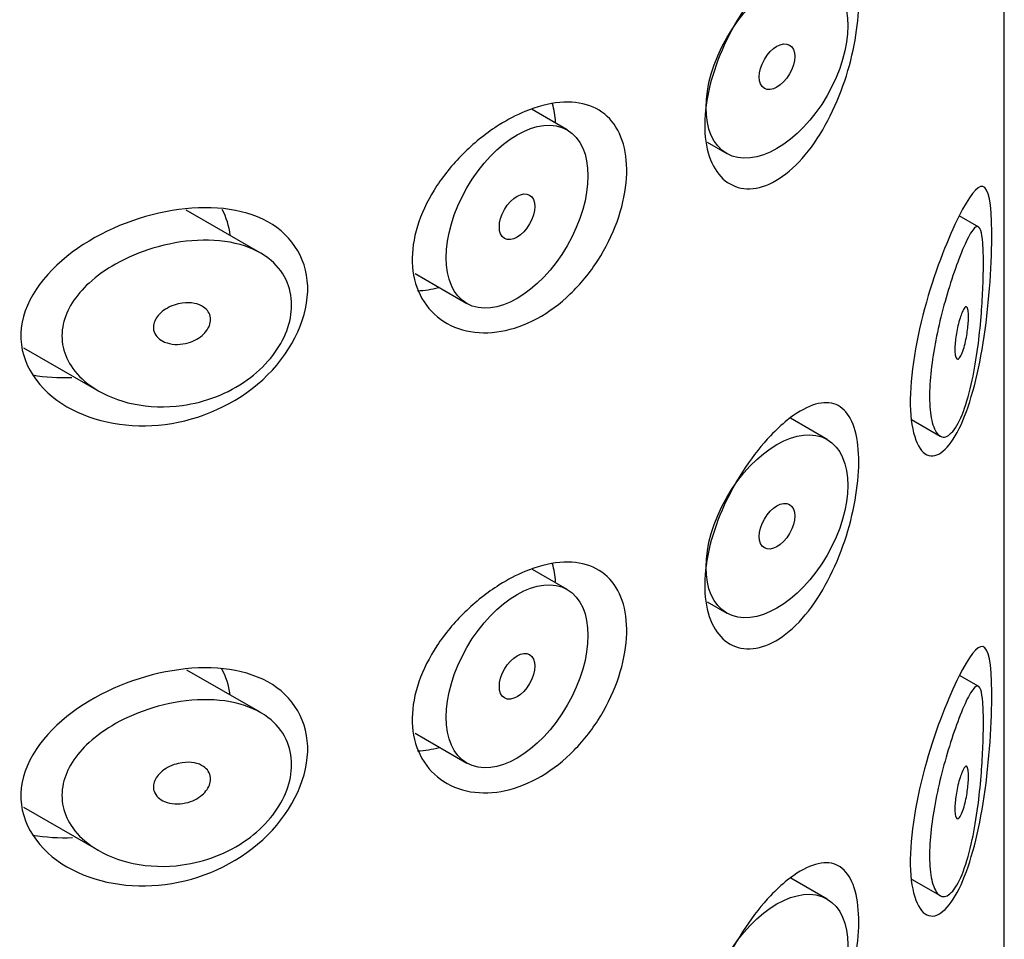
# Model space of a CAD drawing. Units: millimetres. Extents: x -628 to -6, y -116 to 536.
# Drawn here: x -78 to -69, y 206 to 215 of the extents above; entities that cross this region are included whole.
import ezdxf

# ---------------------------------------------------------------- set-up
doc = ezdxf.new("R2010")
doc.units = ezdxf.units.MM
for name, color, linetype in [('445019', 7, 'Continuous'), ('445021', 7, 'Continuous'), ('Default', 7, 'Continuous')]:
    doc.layers.add(name, color=color, linetype=linetype)

# ---------------------------------------------------------------- blocks, each defined once
blk = doc.blocks.new('SE3')
at = {"layer": '445019', "color": 7, "linetype": 'Continuous'}
for p, q in [((-73.0213, 213.8499), (-73.3721, 214.0524)), ((-71.6233, 213.7272), (-71.4286, 213.6147)), ((-76.0845, 212.6246), (-76.8232, 213.051)), ((-68.9141, 212.8811), (-69.1092, 212.9938)), ((-74.538, 212.4161), (-74.0213, 212.1178)), ((-78.4435, 211.6771), (-77.6945, 211.2447)), ((-70.4286, 210.7617), (-70.7944, 210.9729)), ((-69.5869, 210.9602), (-69.3018, 210.7955)), ((-73.0213, 209.2648), (-73.3656, 209.4635)), ((-71.6242, 209.1426), (-71.4286, 209.0297)), ((-76.0845, 208.0395), (-76.8144, 208.4609)), ((-68.9141, 208.296), (-69.1067, 208.4072)), ((-74.5391, 207.8317), (-74.0213, 207.5327)), ((-78.4445, 207.0926), (-77.6945, 206.6596)), ((-70.4286, 206.1766), (-70.7898, 206.3851)), ((-69.5871, 206.3752), (-69.3018, 206.2104))]:
    blk.add_line(p, q, dxfattribs=at)
for centre, major_axis in [((-70.9286, 214.4808), (-0.5, -0.866)), ((-70.9286, 214.4808), (0.125, 0.2165)), ((-73.5213, 212.9839), (-0.5, -0.866)), ((-73.5213, 212.9839), (0.125, 0.2165)), ((-70.9286, 209.8957), (-0.5, -0.866)), ((-70.9286, 209.8957), (0.125, 0.2165)), ((-73.5213, 208.3988), (-0.5, -0.866)), ((-73.5213, 208.3988), (0.125, 0.2165)), ((-70.9286, 205.3106), (-0.5, -0.866))]:
    blk.add_ellipse(centre, major_axis=major_axis, ratio=0.57735, dxfattribs=at)
for points, knots in [([(-69.0824, 211.0071), (-69.1157, 210.9265), (-69.1525, 210.8638), (-69.1893, 210.8264), (-69.2263, 210.7889), (-69.2644, 210.7762), (-69.2977, 210.7933), (-69.3271, 210.8084), (-69.3536, 210.8477), (-69.3725, 210.9089), (-69.3891, 210.9625), (-69.4003, 211.0347), (-69.4042, 211.119), (-69.4078, 211.1969), (-69.4054, 211.2874), (-69.3973, 211.3827), (-69.3893, 211.4761), (-69.3757, 211.5765), (-69.3582, 211.6761), (-69.3401, 211.7789), (-69.3175, 211.8833), (-69.2931, 211.9822), (-69.2667, 212.0888), (-69.2377, 212.1916), (-69.2087, 212.2847), (-69.1766, 212.3881), (-69.144, 212.482), (-69.1135, 212.5617), (-69.0793, 212.6512), (-69.047, 212.7251), (-69.0188, 212.7791), (-68.9879, 212.8381), (-68.961, 212.8751), (-68.9393, 212.8843), (-68.9216, 212.8918), (-68.9069, 212.8807), (-68.8957, 212.8475), (-68.8867, 212.8206), (-68.8798, 212.7782), (-68.8754, 212.7209), (-68.8709, 212.6632), (-68.8687, 212.5881), (-68.8689, 212.5026), (-68.8692, 212.4277), (-68.8713, 212.3428), (-68.8752, 212.2555), (-68.8791, 212.1683), (-68.8848, 212.0767), (-68.8922, 211.9868), (-68.9006, 211.8842), (-68.9114, 211.7815), (-68.9243, 211.6841), (-68.9398, 211.5671), (-68.9586, 211.4552), (-68.9803, 211.3541), (-69.0058, 211.2352), (-69.0359, 211.1283), (-69.0689, 211.0413), (-69.0733, 211.0296), (-69.0778, 211.0182), (-69.0824, 211.0071)], [0, 0, 0, 0, 0.063306, 0.063306, 0.063306, 0.127077, 0.127077, 0.127077, 0.183393, 0.183393, 0.183393, 0.232592, 0.232592, 0.232592, 0.277984, 0.277984, 0.277984, 0.32248, 0.32248, 0.32248, 0.36841, 0.36841, 0.36841, 0.417891, 0.417891, 0.417891, 0.472919, 0.472919, 0.472919, 0.534865, 0.534865, 0.534865, 0.602789, 0.602789, 0.602789, 0.658456, 0.658456, 0.658456, 0.703486, 0.703486, 0.703486, 0.748925, 0.748925, 0.748925, 0.788572, 0.788572, 0.788572, 0.828067, 0.828067, 0.828067, 0.873128, 0.873128, 0.873128, 0.927397, 0.927397, 0.927397, 0.991454, 0.991454, 0.991454, 1, 1, 1, 1]), ([(-76.8606, 211.1014), (-77.0255, 211.0787), (-77.1941, 211.0841), (-77.3497, 211.1166), (-77.4929, 211.1464), (-77.63, 211.2002), (-77.7446, 211.2755), (-77.8265, 211.3293), (-77.8988, 211.3956), (-77.9529, 211.4709), (-77.9987, 211.5347), (-78.0323, 211.6066), (-78.0489, 211.6813), (-78.0655, 211.7562), (-78.0652, 211.8361), (-78.0481, 211.9133), (-78.0321, 211.9854), (-78.0013, 212.057), (-77.9595, 212.1235), (-77.9148, 212.1949), (-77.8566, 212.2622), (-77.7906, 212.3227), (-77.7127, 212.3941), (-77.6223, 212.4577), (-77.5263, 212.5119), (-77.4108, 212.5771), (-77.2844, 212.6302), (-77.1559, 212.6693), (-77.0098, 212.7138), (-76.857, 212.7413), (-76.7099, 212.7486), (-76.5613, 212.756), (-76.4137, 212.7427), (-76.2832, 212.706), (-76.1658, 212.6729), (-76.0583, 212.6195), (-75.9746, 212.548), (-75.9023, 212.4863), (-75.8454, 212.4091), (-75.8108, 212.3229), (-75.78, 212.2458), (-75.7661, 212.1593), (-75.7707, 212.0709), (-75.7751, 211.987), (-75.7962, 211.8992), (-75.8319, 211.8149), (-75.8677, 211.7302), (-75.9192, 211.6469), (-75.9817, 211.5711), (-76.0475, 211.4913), (-76.1271, 211.4179), (-76.214, 211.3555), (-76.3091, 211.2874), (-76.4152, 211.2307), (-76.5248, 211.1882), (-76.6332, 211.1462), (-76.7472, 211.1171), (-76.8606, 211.1014)], [0, 0, 0, 0, 0.075018, 0.075018, 0.075018, 0.14397, 0.14397, 0.14397, 0.192945, 0.192945, 0.192945, 0.234391, 0.234391, 0.234391, 0.276038, 0.276038, 0.276038, 0.314788, 0.314788, 0.314788, 0.356303, 0.356303, 0.356303, 0.405301, 0.405301, 0.405301, 0.46433, 0.46433, 0.46433, 0.531629, 0.531629, 0.531629, 0.599805, 0.599805, 0.599805, 0.661148, 0.661148, 0.661148, 0.713958, 0.713958, 0.713958, 0.761014, 0.761014, 0.761014, 0.805616, 0.805616, 0.805616, 0.850376, 0.850376, 0.850376, 0.89749, 0.89749, 0.89749, 0.949034, 0.949034, 0.949034, 1, 1, 1, 1]), ([(-76.8606, 212.1221), (-76.8193, 212.1277), (-76.7773, 212.1271), (-76.7392, 212.1196), (-76.7056, 212.113), (-76.6739, 212.1008), (-76.6481, 212.0833), (-76.6292, 212.0705), (-76.613, 212.0546), (-76.6012, 212.0363), (-76.5893, 212.0181), (-76.5817, 211.997), (-76.5793, 211.975), (-76.5771, 211.955), (-76.5792, 211.9337), (-76.5854, 211.913), (-76.5913, 211.8928), (-76.6012, 211.8727), (-76.614, 211.8541), (-76.6275, 211.8344), (-76.6446, 211.8158), (-76.6637, 211.7995), (-76.685, 211.7813), (-76.7094, 211.7655), (-76.735, 211.7526), (-76.7642, 211.738), (-76.7957, 211.7269), (-76.8273, 211.7198), (-76.8627, 211.7119), (-76.8992, 211.7088), (-76.934, 211.7107), (-76.9705, 211.7127), (-77.0064, 211.7204), (-77.0377, 211.7337), (-77.0623, 211.7441), (-77.0847, 211.7582), (-77.1027, 211.7754), (-77.1207, 211.7928), (-77.1348, 211.8139), (-77.1424, 211.8368), (-77.149, 211.8565), (-77.1511, 211.8781), (-77.1483, 211.8996), (-77.1458, 211.919), (-77.1392, 211.9388), (-77.1294, 211.9574), (-77.1194, 211.9766), (-77.1058, 211.995), (-77.0898, 212.0117), (-77.072, 212.0303), (-77.0509, 212.0472), (-77.0282, 212.0615), (-77.0019, 212.0782), (-76.9729, 212.0919), (-76.9432, 212.1022), (-76.9163, 212.1116), (-76.8883, 212.1183), (-76.8606, 212.1221)], [0, 0, 0, 0, 0.075358, 0.075358, 0.075358, 0.141595, 0.141595, 0.141595, 0.189839, 0.189839, 0.189839, 0.238369, 0.238369, 0.238369, 0.282442, 0.282442, 0.282442, 0.325243, 0.325243, 0.325243, 0.370446, 0.370446, 0.370446, 0.420874, 0.420874, 0.420874, 0.47839, 0.47839, 0.47839, 0.542958, 0.542958, 0.542958, 0.610987, 0.610987, 0.610987, 0.663971, 0.663971, 0.663971, 0.717474, 0.717474, 0.717474, 0.763235, 0.763235, 0.763235, 0.804657, 0.804657, 0.804657, 0.847201, 0.847201, 0.847201, 0.894817, 0.894817, 0.894817, 0.950072, 0.950072, 0.950072, 1, 1, 1, 1]), ([(-69.0824, 212.0277), (-69.0726, 212.0515), (-69.0628, 212.0693), (-69.0541, 212.0787), (-69.0463, 212.0872), (-69.0391, 212.0892), (-69.0333, 212.0833), (-69.0291, 212.0791), (-69.0255, 212.0705), (-69.0229, 212.0578), (-69.0203, 212.0449), (-69.0185, 212.0273), (-69.018, 212.0063), (-69.0175, 211.9877), (-69.0179, 211.966), (-69.0192, 211.9432), (-69.0204, 211.9212), (-69.0224, 211.8977), (-69.0251, 211.8743), (-69.0279, 211.8492), (-69.0315, 211.8238), (-69.0355, 211.7995), (-69.0402, 211.7718), (-69.0456, 211.745), (-69.0514, 211.7205), (-69.0581, 211.6922), (-69.0654, 211.6663), (-69.073, 211.6444), (-69.0815, 211.6199), (-69.0905, 211.5997), (-69.0992, 211.5856), (-69.1081, 211.5712), (-69.1171, 211.5627), (-69.125, 211.562), (-69.1312, 211.5615), (-69.1368, 211.5656), (-69.1414, 211.5747), (-69.146, 211.5838), (-69.1497, 211.5983), (-69.1517, 211.6172), (-69.1536, 211.6339), (-69.1542, 211.6546), (-69.1536, 211.6773), (-69.153, 211.6984), (-69.1514, 211.7218), (-69.1488, 211.7455), (-69.1462, 211.7697), (-69.1426, 211.7948), (-69.1384, 211.8192), (-69.1338, 211.8457), (-69.1284, 211.872), (-69.1227, 211.8964), (-69.1162, 211.924), (-69.1091, 211.9499), (-69.102, 211.9727), (-69.0955, 211.9934), (-69.0889, 212.012), (-69.0824, 212.0277)], [0, 0, 0, 0, 0.075273, 0.075273, 0.075273, 0.142814, 0.142814, 0.142814, 0.191277, 0.191277, 0.191277, 0.240123, 0.240123, 0.240123, 0.283276, 0.283276, 0.283276, 0.324663, 0.324663, 0.324663, 0.369044, 0.369044, 0.369044, 0.419786, 0.419786, 0.419786, 0.478703, 0.478703, 0.478703, 0.544694, 0.544694, 0.544694, 0.612447, 0.612447, 0.612447, 0.664563, 0.664563, 0.664563, 0.717083, 0.717083, 0.717083, 0.763363, 0.763363, 0.763363, 0.806214, 0.806214, 0.806214, 0.849774, 0.849774, 0.849774, 0.897274, 0.897274, 0.897274, 0.951098, 0.951098, 0.951098, 1, 1, 1, 1]), ([(-69.0824, 206.422), (-69.1157, 206.3414), (-69.1525, 206.2787), (-69.1893, 206.2413), (-69.2263, 206.2038), (-69.2644, 206.1911), (-69.2977, 206.2082), (-69.3271, 206.2234), (-69.3536, 206.2626), (-69.3725, 206.3238), (-69.3891, 206.3774), (-69.4003, 206.4496), (-69.4042, 206.5339), (-69.4078, 206.6119), (-69.4054, 206.7024), (-69.3973, 206.7976), (-69.3893, 206.891), (-69.3757, 206.9914), (-69.3582, 207.091), (-69.3401, 207.1938), (-69.3175, 207.2982), (-69.2931, 207.3972), (-69.2667, 207.5037), (-69.2377, 207.6065), (-69.2087, 207.6996), (-69.1766, 207.803), (-69.144, 207.8969), (-69.1135, 207.9766), (-69.0793, 208.0662), (-69.047, 208.14), (-69.0188, 208.194), (-68.9879, 208.2531), (-68.961, 208.29), (-68.9393, 208.2992), (-68.9216, 208.3067), (-68.9069, 208.2956), (-68.8957, 208.2624), (-68.8867, 208.2355), (-68.8798, 208.1931), (-68.8754, 208.1358), (-68.8709, 208.0781), (-68.8687, 208.0031), (-68.8689, 207.9176), (-68.8692, 207.8426), (-68.8713, 207.7577), (-68.8752, 207.6704), (-68.8791, 207.5832), (-68.8848, 207.4916), (-68.8922, 207.4017), (-68.9006, 207.2991), (-68.9114, 207.1964), (-68.9243, 207.0991), (-68.9398, 206.982), (-68.9586, 206.8701), (-68.9803, 206.7691), (-69.0058, 206.6501), (-69.0359, 206.5432), (-69.0689, 206.4562), (-69.0733, 206.4445), (-69.0778, 206.4331), (-69.0824, 206.422)], [0, 0, 0, 0, 0.063306, 0.063306, 0.063306, 0.127077, 0.127077, 0.127077, 0.183393, 0.183393, 0.183393, 0.232592, 0.232592, 0.232592, 0.277984, 0.277984, 0.277984, 0.32248, 0.32248, 0.32248, 0.36841, 0.36841, 0.36841, 0.417891, 0.417891, 0.417891, 0.472919, 0.472919, 0.472919, 0.534865, 0.534865, 0.534865, 0.602789, 0.602789, 0.602789, 0.658456, 0.658456, 0.658456, 0.703486, 0.703486, 0.703486, 0.748925, 0.748925, 0.748925, 0.788572, 0.788572, 0.788572, 0.828067, 0.828067, 0.828067, 0.873128, 0.873128, 0.873128, 0.927397, 0.927397, 0.927397, 0.991454, 0.991454, 0.991454, 1, 1, 1, 1]), ([(-76.8606, 206.5164), (-77.0255, 206.4937), (-77.1941, 206.499), (-77.3497, 206.5315), (-77.4929, 206.5613), (-77.63, 206.6151), (-77.7446, 206.6904), (-77.8265, 206.7442), (-77.8988, 206.8105), (-77.9529, 206.8858), (-77.9987, 206.9496), (-78.0323, 207.0215), (-78.0489, 207.0962), (-78.0655, 207.1712), (-78.0652, 207.251), (-78.0481, 207.3282), (-78.0321, 207.4003), (-78.0013, 207.4719), (-77.9595, 207.5384), (-77.9148, 207.6098), (-77.8566, 207.6771), (-77.7906, 207.7376), (-77.7127, 207.809), (-77.6223, 207.8727), (-77.5263, 207.9268), (-77.4108, 207.992), (-77.2844, 208.0451), (-77.1559, 208.0842), (-77.0098, 208.1287), (-76.857, 208.1562), (-76.7099, 208.1636), (-76.5613, 208.1709), (-76.4137, 208.1576), (-76.2832, 208.1209), (-76.1658, 208.0878), (-76.0583, 208.0344), (-75.9746, 207.9629), (-75.9023, 207.9013), (-75.8454, 207.824), (-75.8108, 207.7378), (-75.78, 207.6607), (-75.7661, 207.5742), (-75.7707, 207.4858), (-75.7751, 207.4019), (-75.7962, 207.3142), (-75.8319, 207.2298), (-75.8677, 207.1451), (-75.9192, 207.0618), (-75.9817, 206.986), (-76.0475, 206.9062), (-76.1271, 206.8328), (-76.214, 206.7705), (-76.3091, 206.7023), (-76.4152, 206.6456), (-76.5248, 206.6032), (-76.6332, 206.5611), (-76.7472, 206.532), (-76.8606, 206.5164)], [0, 0, 0, 0, 0.075018, 0.075018, 0.075018, 0.14397, 0.14397, 0.14397, 0.192945, 0.192945, 0.192945, 0.234391, 0.234391, 0.234391, 0.276038, 0.276038, 0.276038, 0.314788, 0.314788, 0.314788, 0.356303, 0.356303, 0.356303, 0.405301, 0.405301, 0.405301, 0.46433, 0.46433, 0.46433, 0.531629, 0.531629, 0.531629, 0.599805, 0.599805, 0.599805, 0.661148, 0.661148, 0.661148, 0.713958, 0.713958, 0.713958, 0.761014, 0.761014, 0.761014, 0.805616, 0.805616, 0.805616, 0.850376, 0.850376, 0.850376, 0.89749, 0.89749, 0.89749, 0.949034, 0.949034, 0.949034, 1, 1, 1, 1]), ([(-76.8606, 207.537), (-76.8193, 207.5427), (-76.7773, 207.542), (-76.7392, 207.5346), (-76.7056, 207.528), (-76.6739, 207.5157), (-76.6481, 207.4983), (-76.6292, 207.4855), (-76.613, 207.4695), (-76.6012, 207.4513), (-76.5893, 207.433), (-76.5817, 207.4119), (-76.5793, 207.3899), (-76.5771, 207.3699), (-76.5792, 207.3486), (-76.5854, 207.3279), (-76.5913, 207.3077), (-76.6012, 207.2876), (-76.614, 207.269), (-76.6275, 207.2493), (-76.6446, 207.2308), (-76.6637, 207.2145), (-76.685, 207.1963), (-76.7094, 207.1804), (-76.735, 207.1675), (-76.7642, 207.1529), (-76.7957, 207.1418), (-76.8273, 207.1348), (-76.8627, 207.1268), (-76.8992, 207.1237), (-76.934, 207.1256), (-76.9705, 207.1276), (-77.0064, 207.1353), (-77.0377, 207.1486), (-77.0623, 207.159), (-77.0847, 207.1731), (-77.1027, 207.1903), (-77.1207, 207.2077), (-77.1348, 207.2288), (-77.1424, 207.2518), (-77.149, 207.2714), (-77.1511, 207.2931), (-77.1483, 207.3145), (-77.1458, 207.3339), (-77.1392, 207.3537), (-77.1294, 207.3724), (-77.1194, 207.3915), (-77.1058, 207.41), (-77.0898, 207.4266), (-77.072, 207.4452), (-77.0509, 207.4621), (-77.0282, 207.4765), (-77.0019, 207.4931), (-76.9729, 207.5068), (-76.9432, 207.5171), (-76.9163, 207.5265), (-76.8883, 207.5332), (-76.8606, 207.537)], [0, 0, 0, 0, 0.075358, 0.075358, 0.075358, 0.141595, 0.141595, 0.141595, 0.189839, 0.189839, 0.189839, 0.238369, 0.238369, 0.238369, 0.282442, 0.282442, 0.282442, 0.325243, 0.325243, 0.325243, 0.370446, 0.370446, 0.370446, 0.420874, 0.420874, 0.420874, 0.47839, 0.47839, 0.47839, 0.542958, 0.542958, 0.542958, 0.610987, 0.610987, 0.610987, 0.663971, 0.663971, 0.663971, 0.717474, 0.717474, 0.717474, 0.763235, 0.763235, 0.763235, 0.804657, 0.804657, 0.804657, 0.847201, 0.847201, 0.847201, 0.894817, 0.894817, 0.894817, 0.950072, 0.950072, 0.950072, 1, 1, 1, 1]), ([(-69.0824, 207.4426), (-69.0726, 207.4665), (-69.0628, 207.4842), (-69.0541, 207.4936), (-69.0463, 207.5021), (-69.0391, 207.5042), (-69.0333, 207.4983), (-69.0291, 207.494), (-69.0255, 207.4855), (-69.0229, 207.4727), (-69.0203, 207.4598), (-69.0185, 207.4422), (-69.018, 207.4212), (-69.0175, 207.4026), (-69.0179, 207.3809), (-69.0192, 207.3581), (-69.0204, 207.3361), (-69.0224, 207.3126), (-69.0251, 207.2892), (-69.0279, 207.2641), (-69.0315, 207.2387), (-69.0355, 207.2144), (-69.0402, 207.1867), (-69.0456, 207.1599), (-69.0514, 207.1355), (-69.0581, 207.1071), (-69.0654, 207.0812), (-69.073, 207.0593), (-69.0815, 207.0348), (-69.0905, 207.0146), (-69.0992, 207.0005), (-69.1081, 206.9861), (-69.1171, 206.9777), (-69.125, 206.977), (-69.1312, 206.9764), (-69.1368, 206.9805), (-69.1414, 206.9896), (-69.146, 206.9987), (-69.1497, 207.0132), (-69.1517, 207.0321), (-69.1536, 207.0489), (-69.1542, 207.0695), (-69.1536, 207.0922), (-69.153, 207.1133), (-69.1514, 207.1367), (-69.1488, 207.1604), (-69.1462, 207.1846), (-69.1426, 207.2097), (-69.1384, 207.2341), (-69.1338, 207.2606), (-69.1284, 207.2869), (-69.1227, 207.3113), (-69.1162, 207.3389), (-69.1091, 207.3648), (-69.102, 207.3876), (-69.0955, 207.4084), (-69.0889, 207.427), (-69.0824, 207.4426)], [0, 0, 0, 0, 0.075273, 0.075273, 0.075273, 0.142814, 0.142814, 0.142814, 0.191277, 0.191277, 0.191277, 0.240123, 0.240123, 0.240123, 0.283276, 0.283276, 0.283276, 0.324663, 0.324663, 0.324663, 0.369044, 0.369044, 0.369044, 0.419786, 0.419786, 0.419786, 0.478703, 0.478703, 0.478703, 0.544694, 0.544694, 0.544694, 0.612447, 0.612447, 0.612447, 0.664563, 0.664563, 0.664563, 0.717083, 0.717083, 0.717083, 0.763363, 0.763363, 0.763363, 0.806214, 0.806214, 0.806214, 0.849774, 0.849774, 0.849774, 0.897274, 0.897274, 0.897274, 0.951098, 0.951098, 0.951098, 1, 1, 1, 1])]:
    blk.add_open_spline(points, degree=3, knots=knots, dxfattribs=at)
at = {"layer": '445021', "color": 7, "linetype": 'Continuous'}
blk.add_line((-68.6604, 192.3878), (-68.6604, 239.7446), dxfattribs=at)
for points, knots in [([(-70.8265, 215.5445), (-70.7388, 215.6148), (-70.6525, 215.6659), (-70.5742, 215.6936), (-70.496, 215.7214), (-70.4236, 215.7266), (-70.3621, 215.7083), (-70.3002, 215.6899), (-70.2476, 215.6471), (-70.2076, 215.5824), (-70.1684, 215.5189), (-70.1403, 215.4322), (-70.1254, 215.3291), (-70.111, 215.2296), (-70.1085, 215.112), (-70.1181, 214.9864), (-70.1274, 214.8634), (-70.1485, 214.7293), (-70.1801, 214.5955), (-70.212, 214.46), (-70.2555, 214.3212), (-70.3078, 214.19), (-70.3618, 214.0544), (-70.4267, 213.9235), (-70.4984, 213.8076), (-70.5719, 213.6889), (-70.6546, 213.5827), (-70.7403, 213.4984), (-70.826, 213.4141), (-70.9172, 213.3493), (-71.0058, 213.3099), (-71.0931, 213.2712), (-71.1803, 213.256), (-71.2591, 213.2655), (-71.3368, 213.275), (-71.4086, 213.3087), (-71.4672, 213.3635), (-71.5256, 213.418), (-71.5726, 213.4949), (-71.6036, 213.5872), (-71.6345, 213.6797), (-71.6502, 213.7902), (-71.649, 213.9094), (-71.6479, 214.0288), (-71.6297, 214.1603), (-71.5965, 214.2932), (-71.5633, 214.426), (-71.5141, 214.564), (-71.4539, 214.696), (-71.3938, 214.8279), (-71.321, 214.9575), (-71.2427, 215.0746), (-71.1644, 215.1917), (-71.0786, 215.2996), (-70.993, 215.3899), (-70.9375, 215.4483), (-70.8814, 215.5004), (-70.8265, 215.5445)], [0, 0, 0, 0, 0.054994, 0.054994, 0.054994, 0.109962, 0.109962, 0.109962, 0.165244, 0.165244, 0.165244, 0.219581, 0.219581, 0.219581, 0.272022, 0.272022, 0.272022, 0.323329, 0.323329, 0.323329, 0.375256, 0.375256, 0.375256, 0.42893, 0.42893, 0.42893, 0.484005, 0.484005, 0.484005, 0.539135, 0.539135, 0.539135, 0.593366, 0.593366, 0.593366, 0.646788, 0.646788, 0.646788, 0.699931, 0.699931, 0.699931, 0.753105, 0.753105, 0.753105, 0.806332, 0.806332, 0.806332, 0.859559, 0.859559, 0.859559, 0.912732, 0.912732, 0.912732, 0.96587, 0.96587, 0.96587, 1, 1, 1, 1]), ([(-73.4428, 214.0339), (-73.3238, 214.0834), (-73.2049, 214.1146), (-73.0956, 214.1245), (-72.9863, 214.1343), (-72.8836, 214.123), (-72.7955, 214.0908), (-72.7082, 214.0588), (-72.6327, 214.0053), (-72.5747, 213.9341), (-72.5168, 213.863), (-72.4745, 213.7724), (-72.4507, 213.6693), (-72.4269, 213.5661), (-72.4209, 213.4475), (-72.4332, 213.3233), (-72.4455, 213.199), (-72.4764, 213.0656), (-72.5238, 212.9345), (-72.5712, 212.8035), (-72.6365, 212.6711), (-72.7151, 212.549), (-72.7936, 212.4271), (-72.8876, 212.312), (-72.99, 212.2138), (-73.0924, 212.1156), (-73.2061, 212.0316), (-73.3221, 211.9688), (-73.4389, 211.9054), (-73.5613, 211.8618), (-73.6794, 211.8411), (-73.7994, 211.8199), (-73.9181, 211.8218), (-74.0254, 211.846), (-74.1343, 211.8705), (-74.2344, 211.9186), (-74.3164, 211.9862), (-74.3977, 212.0532), (-74.4633, 212.1414), (-74.5061, 212.2428), (-74.5476, 212.3411), (-74.5687, 212.4547), (-74.567, 212.5736), (-74.5654, 212.689), (-74.5423, 212.8125), (-74.5003, 212.9342), (-74.4583, 213.0558), (-74.3963, 213.1788), (-74.3203, 213.2942), (-74.2421, 213.4129), (-74.1471, 213.5268), (-74.0437, 213.6278), (-73.937, 213.7319), (-73.8185, 213.8252), (-73.6984, 213.9007), (-73.6142, 213.9536), (-73.5278, 213.9986), (-73.4428, 214.0339)], [0, 0, 0, 0, 0.053707, 0.053707, 0.053707, 0.107448, 0.107448, 0.107448, 0.160736, 0.160736, 0.160736, 0.213878, 0.213878, 0.213878, 0.267078, 0.267078, 0.267078, 0.320316, 0.320316, 0.320316, 0.373538, 0.373538, 0.373538, 0.426695, 0.426695, 0.426695, 0.479871, 0.479871, 0.479871, 0.533459, 0.533459, 0.533459, 0.587939, 0.587939, 0.587939, 0.643185, 0.643185, 0.643185, 0.698042, 0.698042, 0.698042, 0.751182, 0.751182, 0.751182, 0.802716, 0.802716, 0.802716, 0.854224, 0.854224, 0.854224, 0.907221, 0.907221, 0.907221, 0.961916, 0.961916, 0.961916, 1, 1, 1, 1]), ([(-69.1139, 212.9862), (-69.0116, 213.1904), (-68.9302, 213.298), (-68.8183, 213.2729), (-68.7875, 213.1227), (-68.7828, 212.5423), (-68.8089, 212.1432), (-68.9138, 211.4375), (-68.9932, 211.1255), (-69.1909, 210.6928), (-69.3116, 210.5726), (-69.5166, 210.6301), (-69.5935, 210.817), (-69.6042, 211.3979), (-69.5366, 211.7858), (-69.3388, 212.4785), (-69.2163, 212.7821), (-69.1139, 212.9862)], [0, 0, 0, 0, 0.125, 0.125, 0.25, 0.25, 0.375, 0.375, 0.5, 0.5, 0.625, 0.625, 0.75, 0.75, 0.875, 0.875, 1, 1, 1, 1]), ([(-76.9628, 213.0452), (-76.6092, 213.1043), (-76.2662, 213.075), (-75.7518, 212.7929), (-75.6008, 212.5361), (-75.6192, 211.9372), (-75.7902, 211.6037), (-76.3269, 211.1126), (-76.6821, 210.9567), (-77.3822, 210.8676), (-77.7381, 210.9301), (-78.2865, 211.247), (-78.483, 211.518), (-78.4608, 212.1218), (-78.2477, 212.4161), (-77.6719, 212.8427), (-77.3165, 212.9861), (-76.9628, 213.0452)], [0, 0, 0, 0, 0.125, 0.125, 0.25, 0.25, 0.375, 0.375, 0.5, 0.5, 0.625, 0.625, 0.75, 0.75, 0.875, 0.875, 1, 1, 1, 1]), ([(-70.8265, 210.9539), (-70.7388, 211.0243), (-70.6525, 211.0754), (-70.5742, 211.1031), (-70.496, 211.1309), (-70.4236, 211.1361), (-70.3621, 211.1178), (-70.3002, 211.0994), (-70.2476, 211.0566), (-70.2076, 210.9919), (-70.1684, 210.9283), (-70.1403, 210.8417), (-70.1254, 210.7386), (-70.111, 210.6391), (-70.1085, 210.5215), (-70.1181, 210.3958), (-70.1274, 210.2728), (-70.1485, 210.1388), (-70.1801, 210.005), (-70.212, 209.8695), (-70.2555, 209.7307), (-70.3078, 209.5995), (-70.3618, 209.4639), (-70.4267, 209.333), (-70.4984, 209.2171), (-70.5719, 209.0983), (-70.6546, 208.9922), (-70.7403, 208.9079), (-70.826, 208.8236), (-70.9172, 208.7588), (-71.0058, 208.7194), (-71.0931, 208.6806), (-71.1803, 208.6654), (-71.2591, 208.675), (-71.3368, 208.6844), (-71.4086, 208.7182), (-71.4672, 208.773), (-71.5256, 208.8275), (-71.5726, 208.9043), (-71.6036, 208.9967), (-71.6345, 209.0891), (-71.6502, 209.1996), (-71.649, 209.3189), (-71.6479, 209.4383), (-71.6297, 209.5698), (-71.5965, 209.7026), (-71.5633, 209.8355), (-71.5141, 209.9735), (-71.4539, 210.1055), (-71.3938, 210.2373), (-71.321, 210.367), (-71.2427, 210.4841), (-71.1644, 210.6012), (-71.0786, 210.709), (-70.993, 210.7993), (-70.9375, 210.8578), (-70.8814, 210.9099), (-70.8265, 210.9539)], [0, 0, 0, 0, 0.054994, 0.054994, 0.054994, 0.109962, 0.109962, 0.109962, 0.165244, 0.165244, 0.165244, 0.219581, 0.219581, 0.219581, 0.272022, 0.272022, 0.272022, 0.323329, 0.323329, 0.323329, 0.375256, 0.375256, 0.375256, 0.42893, 0.42893, 0.42893, 0.484005, 0.484005, 0.484005, 0.539135, 0.539135, 0.539135, 0.593366, 0.593366, 0.593366, 0.646788, 0.646788, 0.646788, 0.699931, 0.699931, 0.699931, 0.753105, 0.753105, 0.753105, 0.806332, 0.806332, 0.806332, 0.859559, 0.859559, 0.859559, 0.912732, 0.912732, 0.912732, 0.96587, 0.96587, 0.96587, 1, 1, 1, 1]), ([(-73.4428, 209.4434), (-73.3238, 209.4929), (-73.2049, 209.5241), (-73.0956, 209.534), (-72.9863, 209.5438), (-72.8836, 209.5325), (-72.7955, 209.5003), (-72.7082, 209.4683), (-72.6327, 209.4148), (-72.5747, 209.3435), (-72.5168, 209.2725), (-72.4745, 209.1819), (-72.4507, 209.0788), (-72.4269, 208.9756), (-72.4209, 208.857), (-72.4332, 208.7327), (-72.4455, 208.6084), (-72.4764, 208.475), (-72.5238, 208.344), (-72.5712, 208.2129), (-72.6365, 208.0806), (-72.7151, 207.9585), (-72.7936, 207.8365), (-72.8876, 207.7215), (-72.99, 207.6233), (-73.0924, 207.5251), (-73.2061, 207.4411), (-73.3221, 207.3782), (-73.4389, 207.3149), (-73.5613, 207.2713), (-73.6794, 207.2505), (-73.7994, 207.2294), (-73.9181, 207.2313), (-74.0254, 207.2555), (-74.1343, 207.28), (-74.2344, 207.3281), (-74.3164, 207.3957), (-74.3977, 207.4627), (-74.4633, 207.5508), (-74.5061, 207.6523), (-74.5476, 207.7505), (-74.5687, 207.8642), (-74.567, 207.9831), (-74.5654, 208.0985), (-74.5423, 208.222), (-74.5003, 208.3437), (-74.4583, 208.4653), (-74.3963, 208.5883), (-74.3203, 208.7037), (-74.2421, 208.8224), (-74.1471, 208.9362), (-74.0437, 209.0372), (-73.937, 209.1414), (-73.8185, 209.2347), (-73.6984, 209.3102), (-73.6142, 209.3631), (-73.5278, 209.4081), (-73.4428, 209.4434)], [0, 0, 0, 0, 0.053707, 0.053707, 0.053707, 0.107448, 0.107448, 0.107448, 0.160736, 0.160736, 0.160736, 0.213878, 0.213878, 0.213878, 0.267078, 0.267078, 0.267078, 0.320316, 0.320316, 0.320316, 0.373538, 0.373538, 0.373538, 0.426695, 0.426695, 0.426695, 0.479871, 0.479871, 0.479871, 0.533459, 0.533459, 0.533459, 0.587939, 0.587939, 0.587939, 0.643185, 0.643185, 0.643185, 0.698042, 0.698042, 0.698042, 0.751182, 0.751182, 0.751182, 0.802716, 0.802716, 0.802716, 0.854224, 0.854224, 0.854224, 0.907221, 0.907221, 0.907221, 0.961916, 0.961916, 0.961916, 1, 1, 1, 1]), ([(-69.1139, 208.3957), (-69.0116, 208.5999), (-68.9302, 208.7075), (-68.8183, 208.6823), (-68.7875, 208.5322), (-68.7828, 207.9518), (-68.8089, 207.5527), (-68.9138, 206.847), (-68.9932, 206.535), (-69.1909, 206.1023), (-69.3116, 205.9821), (-69.5166, 206.0395), (-69.5935, 206.2264), (-69.6042, 206.8074), (-69.5366, 207.1953), (-69.3388, 207.8879), (-69.2163, 208.1915), (-69.1139, 208.3957)], [0, 0, 0, 0, 0.125, 0.125, 0.25, 0.25, 0.375, 0.375, 0.5, 0.5, 0.625, 0.625, 0.75, 0.75, 0.875, 0.875, 1, 1, 1, 1]), ([(-76.9628, 208.4547), (-76.6092, 208.5138), (-76.2662, 208.4844), (-75.7518, 208.2023), (-75.6008, 207.9456), (-75.6192, 207.3467), (-75.7902, 207.0131), (-76.3269, 206.5221), (-76.6821, 206.3661), (-77.3822, 206.277), (-77.7381, 206.3396), (-78.2865, 206.6565), (-78.483, 206.9274), (-78.4608, 207.5312), (-78.2477, 207.8256), (-77.6719, 208.2522), (-77.3165, 208.3956), (-76.9628, 208.4547)], [0, 0, 0, 0, 0.125, 0.125, 0.25, 0.25, 0.375, 0.375, 0.5, 0.5, 0.625, 0.625, 0.75, 0.75, 0.875, 0.875, 1, 1, 1, 1]), ([(-70.8265, 206.3634), (-70.7388, 206.4337), (-70.6525, 206.4848), (-70.5742, 206.5126), (-70.496, 206.5403), (-70.4236, 206.5456), (-70.3621, 206.5273), (-70.3002, 206.5089), (-70.2476, 206.4661), (-70.2076, 206.4014), (-70.1684, 206.3378), (-70.1403, 206.2511), (-70.1254, 206.1481), (-70.111, 206.0486), (-70.1085, 205.931), (-70.1181, 205.8053), (-70.1274, 205.6823), (-70.1485, 205.5483), (-70.1801, 205.4145), (-70.212, 205.279), (-70.2555, 205.1401), (-70.3078, 205.0089), (-70.3618, 204.8734), (-70.4267, 204.7424), (-70.4984, 204.6266), (-70.5719, 204.5078), (-70.6546, 204.4017), (-70.7403, 204.3174), (-70.826, 204.233), (-70.9172, 204.1682), (-71.0058, 204.1289), (-71.0931, 204.0901), (-71.1803, 204.0749), (-71.2591, 204.0845), (-71.3368, 204.0939), (-71.4086, 204.1277), (-71.4672, 204.1825), (-71.5256, 204.237), (-71.5726, 204.3138), (-71.6036, 204.4062), (-71.6345, 204.4986), (-71.6502, 204.6091), (-71.649, 204.7284), (-71.6479, 204.8478), (-71.6297, 204.9793), (-71.5965, 205.1121), (-71.5633, 205.245), (-71.5141, 205.3829), (-71.4539, 205.5149), (-71.3938, 205.6468), (-71.321, 205.7764), (-71.2427, 205.8936), (-71.1644, 206.0107), (-71.0786, 206.1185), (-70.993, 206.2088), (-70.9375, 206.2673), (-70.8814, 206.3194), (-70.8265, 206.3634)], [0, 0, 0, 0, 0.054994, 0.054994, 0.054994, 0.109962, 0.109962, 0.109962, 0.165244, 0.165244, 0.165244, 0.219581, 0.219581, 0.219581, 0.272022, 0.272022, 0.272022, 0.323329, 0.323329, 0.323329, 0.375256, 0.375256, 0.375256, 0.42893, 0.42893, 0.42893, 0.484005, 0.484005, 0.484005, 0.539135, 0.539135, 0.539135, 0.593366, 0.593366, 0.593366, 0.646788, 0.646788, 0.646788, 0.699931, 0.699931, 0.699931, 0.753105, 0.753105, 0.753105, 0.806332, 0.806332, 0.806332, 0.859559, 0.859559, 0.859559, 0.912732, 0.912732, 0.912732, 0.96587, 0.96587, 0.96587, 1, 1, 1, 1])]:
    blk.add_open_spline(points, degree=3, knots=knots, dxfattribs=at)
for points in [[(-73.1371, 213.9253), (-73.1412, 213.9911), (-73.1514, 214.0536), (-73.1673, 214.1114)], [(-76.3824, 212.799), (-76.3937, 212.8907), (-76.4213, 212.9775), (-76.4629, 213.0568)], [(-74.5132, 212.2453), (-74.4446, 212.2486), (-74.3743, 212.2594), (-74.3041, 212.2776)], [(-78.3538, 211.4055), (-78.2263, 211.3835), (-78.0946, 211.3748), (-77.9629, 211.3798)], [(-73.1375, 209.3413), (-73.1419, 209.4047), (-73.1519, 209.465), (-73.1673, 209.5209)], [(-76.3833, 208.2154), (-76.3956, 208.3078), (-76.4243, 208.3951), (-76.4674, 208.4747)], [(-74.5132, 207.6547), (-74.4419, 207.6582), (-74.3688, 207.6698), (-74.2959, 207.6892)], [(-78.3538, 206.815), (-78.2238, 206.7925), (-78.0893, 206.7839), (-77.955, 206.7896)]]:
    blk.add_open_spline(points, degree=3, dxfattribs=at)

msp = doc.modelspace()

# ---------------------------------------------------------------- block references
at = {"layer": 'Default'}
msp.add_blockref('SE3', (0, 0), dxfattribs=at)

doc.saveas('drawing.dxf')
